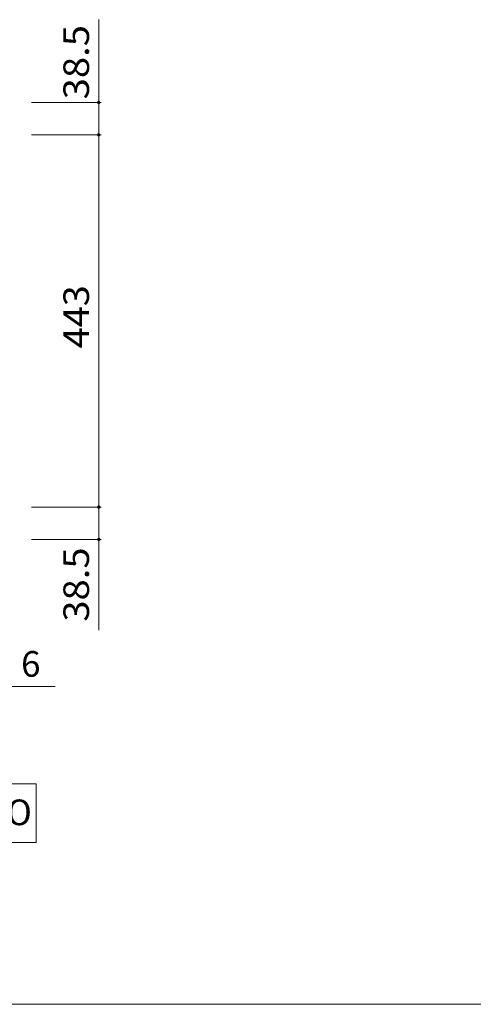
# Model space of a CAD drawing. Units: millimetres. Extents: x -1803 to 1853, y -1353 to 1355.
# Drawn here: x -446 to 94, y 57 to 1229 of the extents above; entities that cross this region are included whole.
import ezdxf

# ---------------------------------------------------------------- set-up
doc = ezdxf.new("R2010")
doc.units = ezdxf.units.MM
doc.header["$LTSCALE"] = 10
for name, color, linetype in [('C-4', 7, 'Continuous'), ('C-5', 7, 'Continuous'), ('D-4', 7, 'Continuous')]:
    doc.layers.add(name, color=color, linetype=linetype)
doc.styles.add('ＭＳ ゴシック', font='txt', dxfattribs={"height": 1})

msp = doc.modelspace()

# ---------------------------------------------------------------- linework, layer by layer
at = {"layer": 'C-4', "color": 7, "linetype": 'Continuous', "lineweight": 9}
for p, q in [((-351.6, 1228.7), (-351.6, 1091.6)), ((-348.6, 1130.1), (-431.6, 1130.1)), ((-348.6, 1091.6), (-431.6, 1091.6)), ((-351.6, 1091.6), (-351.6, 648.6)), ((-348.6, 648.6), (-431.6, 648.6)), ((-351.6, 648.6), (-351.6, 502.1)), ((-348.6, 610.1), (-431.6, 610.1)), ((-457.6, 435.1), (-403.3, 435.1))]:
    msp.add_line(p, q, dxfattribs=at)
at = {"layer": 'C-4', "color": 7, "linetype": 'Continuous', "lineweight": 9, "const_width": 2}
for points in [[(-350.6, 1130.1, 0.414214), (-351.6, 1131.1, 0.414214), (-352.6, 1130.1, 0.414214), (-351.6, 1129.1, 0.414214)], [(-350.6, 1091.6, 0.414214), (-351.6, 1092.6, 0.414214), (-352.6, 1091.6, 0.414214), (-351.6, 1090.6, 0.414214)], [(-350.6, 648.6, 0.414214), (-351.6, 649.6, 0.414214), (-352.6, 648.6, 0.414214), (-351.6, 647.6, 0.414214)], [(-350.6, 610.1, 0.414214), (-351.6, 611.1, 0.414214), (-352.6, 610.1, 0.414214), (-351.6, 609.1, 0.414214)]]:
    msp.add_lwpolyline(points, format="xyb", close=True, dxfattribs=at)
at = {"layer": 'C-5', "color": 7, "linetype": 'Continuous', "lineweight": 9}
for p, q in [((-997.1, 319.4), (-426.1, 319.4)), ((-426.1, 319.4), (-426.1, 249.4)), ((-997.1, 249.4), (-426.1, 249.4))]:
    msp.add_line(p, q, dxfattribs=at)
at = {"layer": 'D-4', "color": 7, "linetype": 'Continuous', "lineweight": 9}
msp.add_line((-622.2, 56.8), (115.4, 56.8), dxfattribs=at)

# ---------------------------------------------------------------- texts
at = {"layer": 'C-4', "color": 2, "linetype": 'Continuous', "lineweight": 211, "style": 'ＭＳ ゴシック'}
for s, width, p in [('38.5', 1.09375, (-363.2, 1133.9)), ('443', 1.083333, (-363.2, 837.6)), ('38.5', 1.09375, (-363.2, 512.2))]:
    msp.add_text(s, height=30.48, rotation=90, dxfattribs=dict(at, width=width)).set_placement(p)
msp.add_text('6', height=30.5, dxfattribs=at).set_placement((-444, 446.7))
at = {"layer": 'C-5', "color": 2, "linetype": 'Continuous', "lineweight": 9, "style": 'ＭＳ ゴシック', "width": 1.114583}
msp.add_text('平面詳細図\u3000Ｓ＝１：１０', height=30.48, dxfattribs=at).set_placement((-979.1, 270))

doc.saveas('drawing.dxf')
